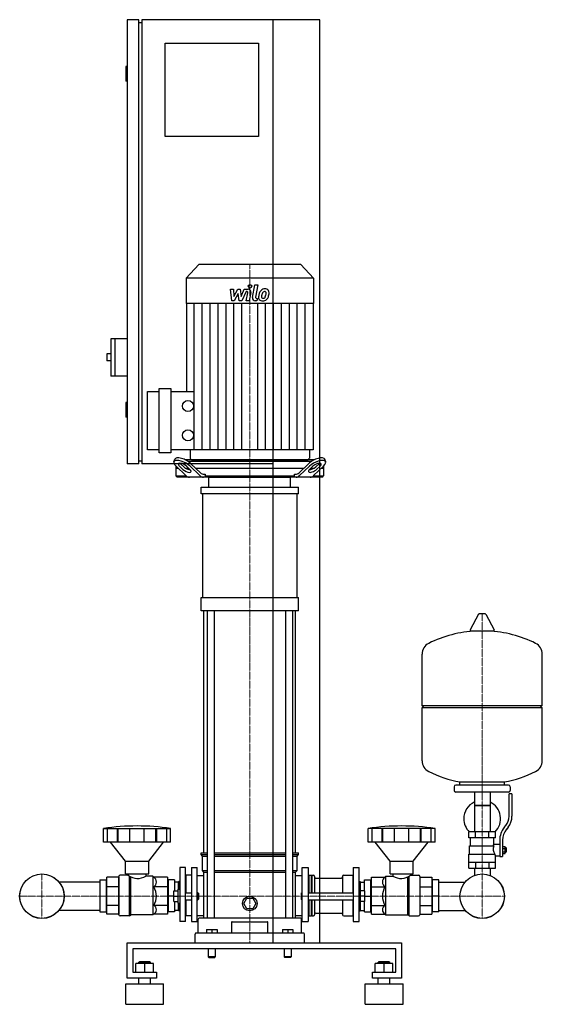
# Model space of a CAD drawing. Extents: x -419 to 476, y 0 to 1685.
import ezdxf

# ---------------------------------------------------------------- set-up
doc = ezdxf.new("R2010")
doc.units = 0
doc.linetypes.add('DASHDOT', pattern=[1, 0.5, -0.25, 0, -0.25])
doc.layers.get('0').update_dxf_attribs({"color": 124})
doc.layers.add('CP_AXIS', color=143, linetype='DASHDOT', lineweight=18)
doc.layers.add('CP_DETAL', color=33, linetype='Continuous')

msp = doc.modelspace()

# ---------------------------------------------------------------- linework, layer by layer
at = {"extrusion": (0, 1, 0)}
for p, q in [((-215, 1685), (-235, 1685)), ((-235, 1685), (-235, 925)), ((-215, 925), (-215, 1685)), ((-215, 1680), (-210, 1680)), ((95, 1685), (-210, 1685)), ((-210, 1685), (-210, 925)), ((15, 105), (15, 1685)), ((95, 105), (95, 1685)), ((-170, 1645), (-10, 1645)), ((-170, 1485), (-170, 1645)), ((-10, 1645), (-10, 1485)), ((-235, 1605), (-237, 1605)), ((-237, 1605), (-237, 1580)), ((-235, 1580), (-237, 1580)), ((-10, 1485), (-170, 1485)), ((-112.2, 1266), (-134, 1242.9)), ((62.2, 1266), (-112.2, 1266)), ((62.2, 1266), (84, 1242.9)), ((84, 1242.9), (-134, 1242.9)), ((-134, 1242.9), (-134, 1199.2)), ((84, 1242.9), (84, 1199.2)), ((84, 1199.2), (-134, 1199.2)), ((-133.5, 1199.2), (-133.5, 1048.9)), ((83.5, 1199.2), (83.5, 948.7)), ((-263, 1139), (-263, 1075)), ((-235, 1139), (-263, 1139)), ((-256, 1139), (-256, 1075)), ((-270, 1113), (-270, 1101)), ((-263, 1113), (-270, 1113)), ((-263, 1101), (-270, 1101)), ((-235, 1075), (-263, 1075)), ((-200, 948.7), (-200, 1048.9)), ((-200, 1048.9), (-180, 1048.9)), ((-180, 943.7), (-180, 1053.9)), ((-180, 1053.9), (-160, 1053.9)), ((-160, 1053.9), (-160, 943.7)), ((-160, 1048.9), (-120, 1048.9)), ((-235, 1030), (-237, 1030)), ((-237, 1030), (-237, 1005)), ((-235, 1005), (-237, 1005)), ((-180, 948.7), (-200, 948.7)), ((-160, 943.7), (-180, 943.7)), ((83.5, 948.7), (-160, 948.7)), ((-127, 948.7), (-127, 934.5)), ((77, 948.7), (77, 934.5)), ((-215, 930), (-210, 930)), ((-155, 928.4), (-153.5, 932.8)), ((86, 932), (-136, 932)), ((-131.4, 929.5), (81.4, 929.5)), ((-124.6, 932), (74.6, 932)), ((105, 928.4), (103.5, 932.8)), ((-215, 925), (-235, 925)), ((15, 925), (-210, 925)), ((-151.5, 921.1), (-151.5, 904.5)), ((-147.3, 917), (-151.5, 917)), ((-151.3, 920.9), (-134.4, 904.7)), ((-139.5, 915.3), (-145.3, 920.9)), ((-143.8, 925.2), (-138, 919.7)), ((-129.2, 917), (-134.3, 917)), ((-133.2, 920.9), (-127.5, 915.3)), ((-110.3, 904.7), (-127.2, 920.9)), ((-125.7, 925.2), (-109.5, 909.7)), ((67.1, 917), (-117.1, 917)), ((59.5, 909.7), (75.7, 925.2)), ((77.2, 920.9), (60.3, 904.7)), ((77.5, 915.3), (83.2, 920.9)), ((84.3, 917), (79.2, 917)), ((84.4, 904.7), (101.3, 920.9)), ((88, 919.7), (93.8, 925.2)), ((95.3, 920.9), (89.5, 915.3)), ((101.5, 917), (97.3, 917)), ((101.5, 921.1), (101.5, 904.5)), ((-151.5, 904.5), (-134.2, 904.5)), ((-149.4, 902), (-151.5, 904.5)), ((99.4, 902), (-149.4, 902)), ((-103.5, 907), (-101.6, 907)), ((-101.6, 907), (-101.6, 904.5)), ((-101.6, 904.5), (51.6, 904.5)), ((-95, 884.9), (-95, 902)), ((45, 884.9), (45, 902)), ((51.6, 907), (53.5, 907)), ((51.6, 904.5), (51.6, 907)), ((84.2, 904.5), (101.5, 904.5)), ((99.4, 902), (101.5, 904.5)), ((-108.5, 873.5), (-108.5, 884.9)), ((58.5, 873.5), (58.5, 884.9)), ((-105.6, 696.2), (-105.6, 873.5)), ((55.6, 873.5), (55.6, 696.2)), ((-108.5, 673.4), (-108.5, 696.2)), ((58.5, 673.4), (58.5, 696.2)), ((-103.5, 259.1), (-103.5, 673.4)), ((-98.2, 673.4), (-98.2, 147.4)), ((-86.2, 673.4), (-86.2, 147.4)), ((36.2, 673.4), (36.2, 147.4)), ((48.2, 673.4), (48.2, 147.4)), ((53.5, 259.1), (53.5, 673.4)), ((366.6, 667.4), (352.4, 640.7)), ((378.3, 668), (367.7, 668)), ((379.4, 667.4), (393.6, 640.7)), ((392.5, 638.8), (353.5, 638.8)), ((476, 511.1), (476, 599.3)), ((270, 511.1), (476, 511.1)), ((273, 508.1), (270, 511.1)), ((270, 508.1), (476, 508.1)), ((270, 416.8), (270, 508.1)), ((473, 508.1), (476, 511.1)), ((476, 416.8), (476, 508.1)), ((325, 372.1), (325, 366.1)), ((418, 375.1), (328, 375.1)), ((335, 375.1), (335, 380.6)), ((411, 375.1), (411, 380.6)), ((421, 372.1), (421, 366.1)), ((418, 363.1), (328, 363.1)), ((359.6, 363.1), (359.6, 295.1)), ((386.4, 363.1), (386.4, 295.1)), ((419, 321.7), (419, 360.1)), ((424, 360.1), (419, 360.1)), ((424, 360.1), (424, 321.7)), ((386.4, 340.1), (359.6, 340.1)), ((359.6, 340.1), (373, 340.1)), ((373, 340.1), (386.4, 340.1)), ((410.7, 302.5), (413.5, 306.1)), ((-275.5, 277.4), (-275.5, 300.8)), ((-268.8, 277.4), (-268.8, 300.8)), ((-251.6, 277.4), (-251.6, 300.8)), ((-250.3, 277.4), (-250.3, 300.8)), ((-230.3, 277.4), (-230.3, 300.8)), ((-205.7, 277.4), (-205.7, 300.8)), ((-185.7, 277.4), (-185.7, 300.8)), ((-184.4, 277.4), (-184.4, 300.8)), ((-167.2, 277.4), (-167.2, 300.8)), ((-160.5, 277.4), (-160.5, 300.8)), ((177.8, 277.4), (177.8, 300.8)), ((184.5, 277.4), (184.5, 300.8)), ((201.6, 277.4), (201.6, 300.8)), ((202.9, 277.4), (202.9, 300.8)), ((222.9, 277.4), (222.9, 300.8)), ((247.4, 277.4), (247.4, 300.8)), ((267.3, 277.4), (267.3, 300.8)), ((268.7, 277.4), (268.7, 300.8)), ((285.8, 277.4), (285.8, 300.8)), ((292.5, 277.4), (292.5, 300.8)), ((396, 295.1), (350, 295.1)), ((350, 285.1), (350, 295.1)), ((361.5, 285.1), (361.5, 295.1)), ((384.5, 285.1), (384.5, 295.1)), ((396, 285.1), (396, 295.1)), ((417.4, 303), (414.6, 299.4)), ((-238, 245), (-263.5, 277.4)), ((-198, 245), (-172.5, 277.4)), ((215.2, 245), (189.7, 277.4)), ((255.1, 245), (280.5, 277.4)), ((396, 285.1), (350, 285.1)), ((351.5, 271.1), (393.3, 271.1)), ((351.5, 257.1), (351.5, 271.1)), ((353, 271.1), (353, 285.1)), ((393, 274.1), (393, 285.1)), ((393, 274.1), (403, 274.1)), ((403, 280.7), (403, 252.8)), ((408, 280.7), (408, 252.8)), ((408, 269.8), (412.5, 269.8)), ((412.5, 258.3), (412.5, 269.8)), ((-108.5, 259.1), (-98.2, 259.1)), ((-108.5, 256.4), (-108.5, 259.1)), ((-108.5, 256.4), (-98.2, 256.4)), ((-106, 253.7), (-108.5, 256.4)), ((-106, 253.7), (-98.2, 253.7)), ((-106, 229.2), (-106, 253.7)), ((-86.2, 259.1), (36.2, 259.1)), ((-86.2, 256.4), (36.2, 256.4)), ((-86.2, 253.7), (36.2, 253.7)), ((48.2, 259.1), (58.5, 259.1)), ((48.2, 256.4), (58.5, 256.4)), ((48.2, 253.7), (56, 253.7)), ((56, 253.7), (58.5, 256.4)), ((56, 229.2), (56, 253.7)), ((58.5, 256.4), (58.5, 259.1)), ((350, 257.1), (394.9, 257.1)), ((350, 233.1), (350, 257.1)), ((396, 233.1), (396, 254.1)), ((396, 254.1), (403, 254.1)), ((403, 252.8), (408, 252.8)), ((408, 266.9), (412.5, 266.9)), ((408, 261.2), (412.5, 261.2)), ((408, 258.3), (412.5, 258.3)), ((412.5, 268.1), (413.5, 268.1)), ((412.5, 260.1), (413.5, 260.1)), ((413.5, 268.1), (413.5, 260.1)), ((414.5, 267.1), (413.5, 268.1)), ((414.5, 261.1), (413.5, 260.1)), ((414.5, 261.1), (414.5, 267.1)), ((-238, 245), (-198, 245)), ((-238, 223.2), (-238, 245)), ((-198, 223.2), (-198, 245)), ((215.2, 245), (255.1, 245)), ((215.2, 223.2), (215.2, 245)), ((255.1, 223.2), (255.1, 245)), ((350, 243.1), (396, 243.1)), ((361.5, 243.1), (361.5, 233.1)), ((384.5, 243.1), (384.5, 233.1)), ((-233, 221), (-247, 221)), ((-238, 223.2), (-198, 223.2)), ((-233, 223.2), (-233, 221)), ((-203, 223.2), (-203, 219.3)), ((-191, 219.3), (-203, 219.3)), ((-189.3, 217.4), (-191, 219.3)), ((-145, 234.1), (-145, 141.5)), ((-135, 234.1), (-145, 234.1)), ((-135, 141.5), (-135, 234.1)), ((-135, 219.9), (-134, 221)), ((-134, 191), (-134, 221)), ((-125, 221), (-134, 221)), ((-125, 234.1), (-125, 141.5)), ((-125, 234.1), (-115, 234.1)), ((-115, 141.5), (-115, 234.1)), ((-115, 220.6), (-103.5, 220.6)), ((-106, 229.2), (-98.2, 229.2)), ((-103.5, 226.4), (-106, 229.2)), ((-103.5, 226.4), (-98.2, 226.4)), ((-103.5, 147.4), (-103.5, 226.4)), ((-86.2, 229.2), (36.2, 229.2)), ((-86.2, 226.4), (36.2, 226.4)), ((48.2, 229.2), (56, 229.2)), ((48.2, 226.4), (53.5, 226.4)), ((53.5, 226.4), (56, 229.2)), ((53.5, 147.4), (53.5, 226.4)), ((53.5, 220.6), (65, 220.6)), ((65, 141.5), (65, 234.1)), ((65, 234.1), (75, 234.1)), ((75, 234.1), (75, 141.5)), ((75, 219.9), (76, 221)), ((76, 221), (76, 191)), ((76, 221), (80, 221)), ((80, 221), (80, 191)), ((80.5, 220.4), (80, 221)), ((80.5, 220.4), (81, 221)), ((80.5, 220.4), (80.5, 191)), ((81, 221), (81, 191)), ((81, 221), (84, 221)), ((135.9, 221), (151.3, 221)), ((151.3, 221), (151.3, 191)), ((152.3, 219.9), (151.3, 221)), ((152.3, 234.1), (152.3, 141.5)), ((152.3, 234.1), (162.3, 234.1)), ((162.3, 141.5), (162.3, 234.1)), ((206.5, 217.4), (208.2, 219.3)), ((208.2, 219.3), (220.2, 219.3)), ((215.2, 223.2), (255.1, 223.2)), ((220.2, 223.2), (220.2, 219.3)), ((250.1, 223.2), (250.1, 221)), ((250.1, 221), (264.1, 221)), ((350, 233.1), (396, 233.1)), ((359.6, 233.1), (359.6, 223.1)), ((386.4, 233.1), (386.4, 223.1)), ((-249, 153.3), (-249, 218.8)), ((-166, 217.4), (-189.3, 217.4)), ((-166, 217.4), (-166, 154.4)), ((-165, 209.2), (-166, 209.2)), ((-165, 212.8), (-165, 158)), ((-154, 212.8), (-165, 212.8)), ((-154, 212.8), (-154, 194)), ((-147, 209.2), (-154, 209.2)), ((-147, 209.5), (-146.5, 210.1)), ((-147, 197), (-147, 209.5)), ((-146.5, 197), (-146.5, 210.1)), ((-145, 210.1), (-146.5, 210.1)), ((86, 218.8), (86, 191)), ((88, 215.7), (131.9, 215.7)), ((133.9, 218.8), (133.9, 191)), ((162.3, 210.1), (163.8, 210.1)), ((163.8, 210.1), (163.8, 197)), ((164.3, 209.5), (163.8, 210.1)), ((164.3, 209.5), (164.3, 197)), ((164.3, 209.2), (171.3, 209.2)), ((171.3, 212.8), (182.3, 212.8)), ((171.3, 194), (171.3, 212.8)), ((182.3, 158), (182.3, 212.8)), ((182.3, 209.2), (183.3, 209.2)), ((183.3, 217.4), (206.5, 217.4)), ((183.3, 154.4), (183.3, 217.4)), ((266.1, 218.8), (266.1, 153.3)), ((266.1, 217.4), (287, 217.4)), ((287, 217.4), (287, 154.4)), ((287, 209.2), (288, 209.2)), ((299, 212.8), (288, 212.8)), ((288, 158), (288, 212.8)), ((299, 158), (299, 212.8)), ((299, 209.2), (343.6, 209.2)), ((-166, 200.9), (-189.3, 200.9)), ((-155, 194), (-147.5, 194)), ((-155, 176), (-155, 194)), ((-147.5, 173), (-147.5, 197)), ((-147.5, 197), (-145, 197)), ((-135, 191), (-125, 191)), ((-115, 191), (-114, 191)), ((-114, 179), (-114, 191)), ((-113, 190), (-114, 191)), ((-113, 190), (-113, 180)), ((63, 190), (64, 191)), ((63, 190), (63, 185)), ((64, 185), (64, 191)), ((64, 191), (65, 191)), ((75, 191), (152.3, 191)), ((162.3, 197), (164.8, 197)), ((164.8, 173), (164.8, 197)), ((172.3, 194), (164.8, 194)), ((172.3, 176), (172.3, 194)), ((183.3, 200.9), (206.5, 200.9)), ((266.1, 200.9), (287, 200.9)), ((-166, 169.1), (-189.3, 169.1)), ((-155, 185), (-165, 185)), ((-155, 185), (-147.5, 185)), ((-155, 176), (-147.5, 176)), ((-154, 176), (-154, 158)), ((-147.5, 173), (-145, 173)), ((-147, 160.6), (-147, 173)), ((-146.5, 160.1), (-146.5, 173)), ((-135, 179), (-125, 179)), ((-134, 151.6), (-134, 179)), ((-115, 179), (-114, 179)), ((-113, 180), (-114, 179)), ((-35.4, 172.5), (-30.2, 181.5)), ((-30.2, 163.5), (-35.4, 172.5)), ((-30.2, 181.5), (-19.8, 181.5)), ((-19.8, 181.5), (-14.6, 172.5)), ((-14.6, 172.5), (-19.8, 163.5)), ((63, 185), (63, 180)), ((63, 180), (64, 179)), ((64, 179), (64, 185)), ((64, 179), (65, 179)), ((75, 179), (152.3, 179)), ((76, 179), (76, 151.6)), ((80, 179), (80, 151.6)), ((80.5, 179), (80.5, 152.1)), ((81, 179), (81, 151.6)), ((86, 179), (86, 153.3)), ((133.9, 179), (133.9, 153.3)), ((151.3, 179), (151.3, 151.6)), ((162.3, 173), (164.8, 173)), ((163.8, 173), (163.8, 160.1)), ((164.3, 173), (164.3, 160.6)), ((172.3, 185), (164.8, 185)), ((172.3, 176), (164.8, 176)), ((171.3, 158), (171.3, 176)), ((172.3, 185), (182.3, 185)), ((183.3, 169.1), (206.5, 169.1)), ((266.1, 169.1), (287, 169.1)), ((299, 185), (288, 185)), ((-191, 152.9), (-228.6, 152.9)), ((-189.3, 154.4), (-191, 152.9)), ((-166, 154.4), (-189.3, 154.4)), ((-165, 160.8), (-166, 160.8)), ((-154, 158), (-165, 158)), ((-147, 160.8), (-154, 160.8)), ((-147, 160.6), (-146.5, 160.1)), ((-145, 160.1), (-146.5, 160.1)), ((-135, 152.5), (-134, 151.6)), ((-115, 151.9), (-103.5, 151.9)), ((-19.8, 163.5), (-30.2, 163.5)), ((53.5, 151.9), (65, 151.9)), ((75, 152.5), (76, 151.6)), ((80.5, 152.1), (80, 151.6)), ((80.5, 152.1), (81, 151.6)), ((88, 155.8), (131.9, 155.8)), ((152.3, 152.5), (151.3, 151.6)), ((162.3, 160.1), (163.8, 160.1)), ((164.3, 160.6), (163.8, 160.1)), ((164.3, 160.8), (171.3, 160.8)), ((171.3, 158), (182.3, 158)), ((182.3, 160.8), (183.3, 160.8)), ((183.3, 154.4), (206.5, 154.4)), ((206.5, 154.4), (208.2, 152.9)), ((208.2, 152.9), (245.7, 152.9)), ((266.1, 154.4), (287, 154.4)), ((287, 160.8), (288, 160.8)), ((299, 158), (288, 158)), ((299, 160.8), (343.6, 160.8)), ((-230.9, 151.6), (-247, 151.6)), ((-135, 141.5), (-145, 141.5)), ((-125, 151.6), (-134, 151.6)), ((-125, 141.5), (-115, 141.5)), ((-113.5, 122), (-113.5, 145.7)), ((61.5, 147.4), (-111.5, 147.4)), ((-56.2, 140.4), (-56.2, 122)), ((6.2, 122), (6.2, 140.4)), ((63.5, 122), (63.5, 145.7)), ((65, 141.5), (75, 141.5)), ((76, 151.6), (80, 151.6)), ((81, 151.6), (84, 151.6)), ((135.9, 151.6), (151.3, 151.6)), ((152.3, 141.5), (162.3, 141.5)), ((248, 151.6), (264.1, 151.6)), ((-118.5, 105), (-118.5, 120.3)), ((66.5, 122), (-116.5, 122)), ((-99, 128.3), (-99, 122)), ((-99, 128.3), (-81, 128.3)), ((-90, 128.3), (-90, 122)), ((-81, 128.3), (-81, 122)), ((31, 128.3), (31, 122)), ((31, 128.3), (49, 128.3)), ((40, 128.3), (40, 122)), ((49, 128.3), (49, 122)), ((68.5, 105), (68.5, 120.3)), ((-235, 45), (-235, 105)), ((-235, 105), (235, 105)), ((235, 105), (235, 45)), ((-225, 95), (-225, 55)), ((225, 95), (-225, 95)), ((-96, 95), (-96, 81)), ((-84, 95), (-84, 81)), ((34, 95), (34, 81)), ((46, 95), (46, 81)), ((225, 55), (225, 95)), ((-220, 55), (-220, 69.9)), ((-190, 69.9), (-220, 69.9)), ((-214, 72.9), (-215, 71.9)), ((-215, 71.9), (-195, 71.9)), ((-215, 69.9), (-215, 71.9)), ((-196, 72.9), (-214, 72.9)), ((-205, 55), (-205, 69.9)), ((-196, 72.9), (-195, 71.9)), ((-195, 69.9), (-195, 71.9)), ((-190, 55), (-190, 69.9)), ((-84, 81), (-96, 81)), ((-95, 80), (-96, 81)), ((-95, 80), (-85, 80)), ((-85, 80), (-84, 81)), ((46, 81), (34, 81)), ((35, 80), (34, 81)), ((45, 80), (46, 81)), ((190, 55), (190, 69.9)), ((220, 69.9), (190, 69.9)), ((196, 72.9), (195, 71.9)), ((195, 71.9), (215, 71.9)), ((195, 69.9), (195, 71.9)), ((214, 72.9), (196, 72.9)), ((205, 55), (205, 69.9)), ((214, 72.9), (215, 71.9)), ((215, 69.9), (215, 71.9)), ((220, 55), (220, 69.9)), ((-225, 55), (-185, 55)), ((-185, 55), (-185, 45)), ((185, 55), (225, 55)), ((185, 45), (185, 55)), ((-237.5, 35), (-172.5, 35)), ((-237.5, 0), (-237.5, 35)), ((-185, 45), (-235, 45)), ((-215, 35), (-215, 45)), ((-195, 35), (-195, 45)), ((-172.5, 0), (-172.5, 35)), ((172.5, 35), (237.5, 35)), ((172.5, 0), (172.5, 35)), ((235, 45), (185, 45)), ((195, 35), (195, 45)), ((215, 35), (215, 45)), ((237.5, 0), (237.5, 35)), ((-237.5, 0), (-172.5, 0)), ((172.5, 0), (237.5, 0))]:
    msp.add_line(p, q, dxfattribs=at)
for p, q in [((-100.1, 902), (-101.6, 904.5)), ((-95, 902), (45, 902)), ((50.1, 902), (51.6, 904.5)), ((-108.5, 884.9), (58.5, 884.9)), ((58.5, 873.5), (-108.5, 873.5)), ((-108.5, 696.2), (58.5, 696.2)), ((58.5, 673.4), (-108.5, 673.4)), ((270, 511.1), (270, 599.3)), ((335, 380.6), (411, 380.6)), ((-275.5, 300.8), (-160.5, 300.8)), ((292.5, 300.8), (177.8, 300.8)), ((-160.5, 277.4), (-275.5, 277.4)), ((292.5, 277.4), (177.8, 277.4)), ((391.7, 271.1), (393, 274.1)), ((396, 254.1), (394.9, 257.1)), ((-230.9, 151.6), (-230.9, 219.5)), ((-191, 219.3), (-191, 152.9)), ((208.2, 152.9), (208.2, 219.3)), ((248, 151.6), (248, 219.5)), ((359.6, 223.1), (359.6, 220.6)), ((386.4, 223.1), (386.4, 220.6)), ((-249, 217.4), (-249, 154.4)), ((-228.6, 152.9), (-228.6, 218.2)), ((245.7, 152.9), (245.7, 218.2)), ((-230.9, 151.6), (-228.6, 152.9)), ((248, 151.6), (245.7, 152.9)), ((-55.2, 141.3), (5.2, 141.3)), ((0, 105), (0, 105)), ((15, 105), (95, 105)), ((45, 80), (35, 80))]:
    msp.add_line(p, q)
at = {"extrusion": (-1e-16, -1, 0)}
for p, q in [((-282, 209.2), (-351.6, 209.2)), ((-282, 212.8), (-271, 212.8)), ((-282, 212.8), (-282, 158)), ((-271, 212.8), (-271, 158)), ((-270, 209.2), (-271, 209.2)), ((-249, 217.4), (-270, 217.4)), ((-270, 154.4), (-270, 217.4)), ((-249, 200.9), (-270, 200.9)), ((-249, 169.1), (-270, 169.1)), ((-282, 160.8), (-351.6, 160.8)), ((-282, 158), (-271, 158)), ((-270, 160.8), (-271, 160.8)), ((-249, 154.4), (-270, 154.4))]:
    msp.add_line(p, q, dxfattribs=at)
for centre, radius in [((-130.8, 1023.9), 9.4), ((-130.8, 973.8), 9.4), ((-381, 185), 38.1), ((-381, 185), 38), ((373, 185), 38.1), ((373, 185), 38), ((-25, 172.5), 12.5)]:
    msp.add_circle(centre, radius)
for centre, radius, start, end in [((367.7, 666.8), 1.25, 90, 149.0362), ((378.3, 666.8), 1.25, 30.9638, 90), ((353.5, 640), 1.25, 149.0362, 270), ((392.5, 640), 1.25, 270, 30.9638), ((373, 432.1), 207, 92.8162, 116.2545), ((373, 432.1), 207, 63.7455, 87.1838), ((290.5, 599.3), 20.5, 116.2545, 180), ((455.5, 599.3), 20.5, 0, 63.7455), ((290.5, 416.8), 20.5, 180, 243.7455), ((455.5, 416.8), 20.5, 296.2545, 0), ((373, 584), 207, 243.7455, 259.4219), ((373, 584), 207, 280.5781, 296.2545), ((328, 372.1), 3, 90, 180), ((418, 372.1), 3, 0, 90), ((328, 366.1), 3, 180, 270), ((418, 366.1), 3, 270, 0), ((373, 317.6), 31.5, 115.2763, 180), ((373, 317.6), 31.5, 314.4153, 64.7237), ((394, 321.7), 25, 321.3402, 0), ((394, 321.7), 30, 321.3402, 0), ((373, 317.6), 31.5, 180, 225.5847), ((438, 280.7), 35, 141.3402, 180), ((438, 280.7), 30, 141.3402, 180), ((405.2, 265.3), 13.3, 154.3432, 218.5664), ((-216.8, 185), 31.8, 330, 30)]:
    msp.add_arc(centre, radius, start, end)
for centre, major_axis, ratio, start_param, end_param in [((-139.3, 920.9), (-15.6, 7.9), 0.392858, 4.051115, 7.192708), ((-137.7, 925.2), (-15.6, 7.9), 0.392858, 4.051115, 6.335636), ((-124.6, 934.5), (0, 2.49), 0.945282, 1.570796, 3.141593), ((74.6, 934.5), (0, 2.49), 0.945282, 3.141593, 4.712389), ((87.7, 925.2), (15.6, 7.9), 0.392858, -0.052451, 2.23207), ((89.3, 920.9), (15.6, 7.9), 0.392858, -0.909523, 2.23207), ((-139.3, 920.9), (-7.82, 3.95), 0.392858, 4.051115, 7.192708), ((-137.7, 925.2), (-7.82, 3.95), 0.392858, 0.775185, 0.909523), ((-133.5, 915.3), (-7.82, 3.95), 0.392858, 0.909523, 4.051115), ((-132, 919.7), (-7.82, 3.95), 0.392858, 0.909523, 2.471309), ((83.5, 915.3), (7.82, 3.95), 0.392858, 2.23207, 5.373663), ((82, 919.7), (7.82, 3.95), 0.392858, 3.811876, 5.373663), ((89.3, 920.9), (7.82, 3.95), 0.392858, -0.909523, 2.23207), ((87.7, 925.2), (7.82, 3.95), 0.392858, -0.909523, -0.775185), ((-128.4, 922), (0, 20), 0.60235, 2.617994, 3.141593), ((-104.3, 922), (0, 20), 0.60235, 2.617994, 3.141593), ((-103.5, 927), (0, 20), 0.60235, 2.617994, 3.141593), ((53.5, 927), (0, 20), 0.60235, 3.141593, 3.665191), ((54.3, 922), (0, 20), 0.60235, 3.141593, 3.665191), ((78.4, 922), (0, 20), 0.60235, 3.141593, 3.665191), ((-218, -147.5), (0, 452.7), 0.917253, -0.138907, 0.138907), ((235.1, -147.5), (0, 452.7), 0.91521, -0.138907, 0.138907), ((-247, 218.8), (0, 2.18), 0.917253, 0, 1.570796), ((-216.8, 246.3), (0, 30.9), 0.917253, 2.53292, 3.650349), ((84, 218.8), (0, 2.18), 0.91521, -1.570796, 0), ((135.9, 218.8), (0, 2.18), 0.91521, 0, 1.570796), ((234, 246.1), (0, 30.7), 0.91521, 2.628577, 3.754525), ((264.1, 218.8), (0, 2.18), 0.91521, -1.570796, 0), ((-194.5, 209.2), (0, 9.95), 0.958583, 3.728485, 5.696293), ((88, 217.9), (0, 2.18), 0.91521, 1.570796, 3.141593), ((131.9, 217.9), (0, 2.18), 0.91521, 3.141593, 4.712389), ((211.7, 209.2), (0, 9.95), 0.956448, 0.586892, 2.554701), ((233.9, 185), (0, 31.8), 0.997773, 1.047198, 2.094395), ((-194.5, 161.8), (-9.53, 0), 0.927267, 2.157688, 4.125497), ((211.7, 161.8), (-9.51, 0), 0.929337, -0.983904, 0.983904), ((-247, 153.3), (-2, 0), 0.84814, 0, 1.570796), ((84, 153.3), (-2, 0), 0.850033, 1.570796, 3.141593), ((88, 154.1), (-2, 0), 0.850033, -1.570796, 0), ((131.9, 154.1), (-2, 0), 0.850033, -3.141593, -1.570796), ((135.9, 153.3), (-2, 0), 0.850033, 0, 1.570796), ((264.1, 153.3), (-2, 0), 0.850033, 1.570796, 3.141593), ((-111.5, 145.7), (-2, 0), 0.84814, -1.570796, 0), ((-55.2, 140.4), (-1, 0), 0.84814, -1.570796, 0), ((5.2, 140.4), (-1, 0), 0.84814, -3.141593, -1.570796), ((61.5, 145.7), (-2, 0), 0.84814, -3.141593, -1.570796), ((-116.5, 120.3), (-2, 0), 0.84814, -1.570796, 0), ((66.5, 120.3), (-2, 0), 0.84814, -3.141593, -1.570796)]:
    msp.add_ellipse(centre, major_axis=major_axis, ratio=ratio, start_param=start_param, end_param=end_param)
at = {"layer": 'CP_AXIS'}
for p, q in [((-25, 1266), (-25, 932)), ((-25, 932), (-25, 902)), ((-25, 902), (-25, 105)), ((373, 668), (373, 223.1)), ((-381, 223.1), (-381, 146.9)), ((373, 223.1), (373, 146.9)), ((-419.1, 185), (-342.9, 185)), ((334.9, 185), (-342.9, 185)), ((334.9, 185), (411.1, 185))]:
    msp.add_line(p, q, dxfattribs=at)
at = {"layer": 'CP_DETAL'}
for p, q in [((-20.4, 1209.5), (-16.2, 1231.5)), ((-16.2, 1231.5), (-11.1, 1231.5)), ((-11.1, 1231.5), (-15.3, 1210.2)), ((-58.1, 1224.1), (-52.9, 1224.1)), ((-56, 1203.8), (-58.1, 1224.1)), ((-52.9, 1224.1), (-52.1, 1211.5)), ((-52.1, 1211.5), (-45.5, 1224.1)), ((-44.9, 1216.5), (-51.6, 1203.8)), ((-45.5, 1224.1), (-41.6, 1224.1)), ((-43.1, 1203.8), (-44.9, 1216.5)), ((-41.6, 1224.1), (-39.9, 1211.5)), ((-39.9, 1211.5), (-34.8, 1224.1)), ((-31.4, 1219.8), (-38.7, 1203.8)), ((-34.8, 1224.1), (-28, 1224.1)), ((-30.2, 1219.8), (-31.4, 1219.8)), ((-31.1, 1203.8), (-28.5, 1217.7)), ((-23.3, 1218.4), (-26.1, 1203.8)), ((-120, 948.7), (-120, 1199.2)), ((-106.4, 948.7), (-106.4, 1199.2)), ((-92.8, 948.7), (-92.8, 1199.2)), ((-79.3, 948.7), (-79.3, 1199.2)), ((-65.7, 948.7), (-65.7, 1199.2)), ((-51.6, 1203.8), (-56, 1203.8)), ((-52.1, 948.7), (-52.1, 1199.2)), ((-38.7, 1203.8), (-43.1, 1203.8)), ((-38.6, 948.7), (-38.6, 1199.2)), ((-26.1, 1203.8), (-31.1, 1203.8)), ((-12.8, 1203.8), (-15.7, 1203.8)), ((-13.5, 1208.1), (-11.9, 1208.1)), ((-11.9, 1208.1), (-12.8, 1203.8)), ((-11.4, 948.7), (-11.4, 1199.2)), ((2.1, 948.7), (2.1, 1199.2)), ((15.7, 948.7), (15.7, 1199.2)), ((29.3, 948.7), (29.3, 1199.2)), ((42.8, 948.7), (42.8, 1199.2)), ((56.4, 948.7), (56.4, 1199.2)), ((70, 948.7), (70, 1199.2))]:
    msp.add_line(p, q, dxfattribs=at)
msp.add_circle((-24.7, 1228.8), 3, dxfattribs=at)
for centre, radius, start, end in [((-30.2, 1218), 1.8, 349.1282, 90.0361), ((-28, 1219.3), 4.8, 349.1463, 90.1097), ((14.1, 1209.1), 24, 168.3333, 176.5259), ((8.1, 1211.2), 17.7, 153.1115, 171.0742), ((0.5, 1214.6), 9.44, 130.4936, 150.8647), ((1, 1214.2), 10.1, 89.3287, 131.1984), ((12.6, 1210.3), 17.4, 167.8511, 176.8316), ((22.6, 1208.8), 27.5, 165.0104, 169.1866), ((1.4, 1214.8), 5.44, 132.3225, 168.5446), ((0.1, 1216), 3.72, 88.6944, 130.5967), ((0.3, 1216.4), 3.39, 69.364, 91.2833), ((1.5, 1217.3), 6.97, 39.8625, 93.7877), ((0.7, 1217.5), 2.23, 38.8919, 68.6227), ((-12.4, 1216.6), 15.2, 336.5302, 350.0633), ((0, 1217.1), 3.02, 358.4755, 35.933), ((-16.3, 1217.5), 19.3, 349.3761, 358.4794), ((2, 1218.1), 6.13, 357.2175, 36.9176), ((-21.6, 1219.6), 29.8, 343.0634, 349.1605), ((-12.2, 1218.3), 20.4, 347.7846, 358.7587), ((-15.7, 1208.6), 4.8, 169.0042, 270), ((-13.5, 1209.9), 1.8, 169.0041, 270), ((-3.7, 1209.8), 6.29, 173.443, 216.7902), ((-3.4, 1210.4), 6.79, 219.1176, 274.2411), ((-1.6, 1210.9), 3.17, 173.0647, 215.6723), ((-2.3, 1210.7), 2.55, 220.254, 274.7357), ((-2.9, 1213.9), 10.3, 269.6738, 310.639), ((-2.7, 1217), 8.93, 274.1845, 282.2301), ((-1.9, 1211.9), 3.72, 287.2372, 310.2783), ((-2.5, 1212.5), 4.57, 311.1381, 334.8162), ((-2.7, 1213.6), 10, 311.0023, 344.0583)]:
    msp.add_arc(centre, radius, start, end, dxfattribs=at)

doc.saveas('drawing.dxf')
